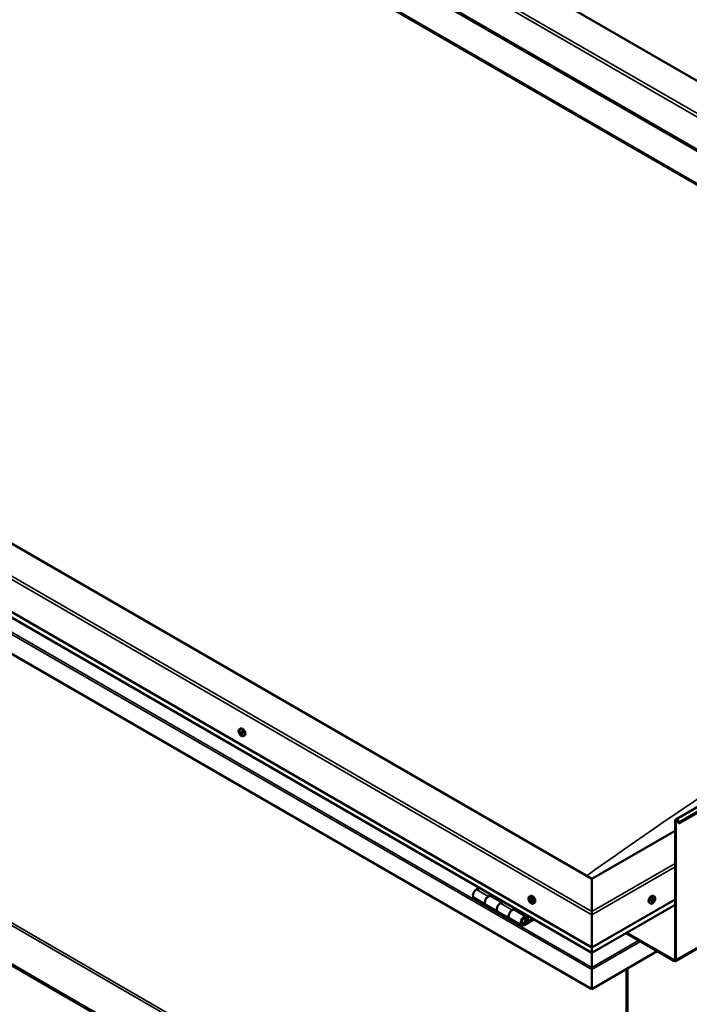
# Model space of a CAD drawing. Units: millimetres. Extents: x -6197 to 24516, y 3016 to 8837.
# Drawn here: x 22039 to 22835, y 3656 to 4826 of the extents above; entities that cross this region are included whole.
import ezdxf

# ---------------------------------------------------------------- set-up
doc = ezdxf.new("R2010")
doc.units = ezdxf.units.MM
doc.header["$LTSCALE"] = 25
doc.layers.add('Visible (ISO)', color=7, linetype='Continuous', lineweight=50)
doc.layers.add('Visible Narrow (ISO)', color=7, linetype='Continuous', lineweight=35)

msp = doc.modelspace()

# ---------------------------------------------------------------- linework, layer by layer
at = {"layer": 'Visible (ISO)'}
for p, q in [((23592.1, 4321.5), (22153.8, 5151.9)), ((22047.7, 5130.3), (23520.3, 4280.1)), ((22083.1, 5111.1), (23521.4, 4280.7)), ((22047.7, 5090.7), (23486, 4260.3)), ((22054.8, 5085.3), (23485, 4259.6)), ((23485, 4259.6), (22054.8, 5085.3)), ((22819.2, 3875.3), (24445.5, 4814.2)), ((24450.1, 4809.6), (22823.8, 3870.7)), ((22818.8, 3706.9), (24445.2, 4645.9)), ((22719.5, 3804.7), (21269.9, 4641.6)), ((21199.2, 4600.8), (22719.5, 3723)), ((22719.5, 3716.6), (21206.7, 4590)), ((22719.5, 3673.6), (21192.1, 4555.4)), ((22719.5, 3304.6), (21220.4, 4170.1)), ((21220.4, 4168.8), (22719.5, 3303.3)), ((22300.3, 3982.5), (22301.7, 3983.3)), ((22300.9, 3979.3), (22301.6, 3979.7)), ((22302.6, 3976.5), (22303.2, 3976.9)), ((22305.1, 3974.3), (22306.4, 3975.1)), ((22818.5, 3709.1), (22818.5, 3873.7)), ((22818.5, 3861.8), (22719.5, 3804.7)), ((22819.5, 3708.5), (22819.5, 3873)), ((22822.9, 3870.6), (22822.2, 3872.3)), ((22822.9, 3870.6), (22823.8, 3870.7)), ((22823.8, 3870.7), (22823.1, 3872.4)), ((22719.5, 3804.7), (22719.5, 3765.9)), ((22719.5, 3765.9), (22719.5, 3804.7)), ((22585.5, 3793.9), (22582.3, 3792)), ((22579.3, 3781.9), (22593.4, 3773.8)), ((22596.4, 3783.8), (22599.7, 3785.7)), ((22612.3, 3776.7), (22599.4, 3784.1)), ((22601.1, 3784.9), (22599.6, 3784)), ((22600, 3784.3), (22600.3, 3784.1)), ((22600.2, 3783.7), (22600.3, 3784.1)), ((22600.3, 3784.1), (22601.7, 3784.3)), ((22600.8, 3784.8), (22601.7, 3784.3)), ((22601.7, 3784.3), (22601.3, 3783)), ((22645.1, 3783.5), (22646.4, 3784.3)), ((22645.8, 3780.3), (22646.4, 3780.7)), ((22719.5, 3723), (22818.5, 3780.2)), ((22793.9, 3783.5), (22792.6, 3784.3)), ((22793.4, 3780.2), (22792.7, 3780.6)), ((22607.6, 3765.6), (22593.4, 3773.8)), ((22613.8, 3777.6), (22610.6, 3775.7)), ((22624.7, 3767.5), (22628, 3769.4)), ((22629.4, 3768.6), (22627.9, 3767.7)), ((22629.1, 3768.4), (22630, 3767.9)), ((22647.1, 3777.4), (22647.8, 3777.8)), ((22649.8, 3775.3), (22651.1, 3776.1)), ((22719.5, 3716.6), (22818.5, 3773.7)), ((22789.1, 3775.3), (22787.8, 3776.1)), ((22791.5, 3777.5), (22790.9, 3777.9)), ((22607.6, 3765.6), (22621.7, 3757.4)), ((22635.9, 3749.3), (22621.7, 3757.4)), ((22641.9, 3759.6), (22627.7, 3767.8)), ((22628.3, 3767.9), (22628.6, 3767.7)), ((22628.5, 3767.3), (22628.6, 3767.7)), ((22628.6, 3767.7), (22630, 3767.9)), ((22630, 3767.9), (22629.6, 3766.7)), ((22649.2, 3757.1), (22638.9, 3751.2)), ((22650.6, 3756.3), (22638.9, 3749.6)), ((22641.5, 3757.1), (22642.8, 3753.9)), ((22644.1, 3755.2), (22642.9, 3758.4)), ((22719.5, 3761.8), (22719.5, 3765.9)), ((22719.5, 3765.9), (22719.5, 3761.8)), ((22719.5, 3761.8), (22719.5, 3723)), ((22719.5, 3723), (22719.5, 3761.8)), ((22642.8, 3753.9), (22640.5, 3755.2)), ((22642.8, 3753.9), (22644.1, 3755.2)), ((22760.1, 3740), (22817.1, 3707.1)), ((22761.1, 3740.6), (22817.1, 3708.3)), ((22719.5, 3723), (22719.5, 3716.9)), ((22719.5, 3716.9), (22719.5, 3723)), ((22797.3, 3718.5), (22719.5, 3673.6)), ((22719.5, 3716.6), (22719.5, 3716.9)), ((22719.5, 3716.9), (22719.5, 3716.6)), ((22719.5, 3716.6), (22719.5, 3699.4)), ((22719.5, 3699.4), (22719.5, 3716.6)), ((22719.5, 3696.9), (22719.5, 3699.4)), ((22719.5, 3699.4), (22719.5, 3696.9)), ((22719.5, 3696.9), (22719.5, 3698.2)), ((22761.9, 3698.1), (22761.9, 3330.7)), ((22719.5, 3696.9), (22719.5, 3673.6)), ((22719.5, 3696.9), (22719.5, 3696.9)), ((22719.5, 3696.9), (22719.5, 3696.9)), ((22719.5, 3673.6), (22719.5, 3696.8)), ((22719.5, 3696.8), (22719.5, 3673.6)), ((22760.8, 3697.5), (22760.8, 3330.1)), ((22719.5, 3673.6), (22719.5, 3673.6))]:
    msp.add_line(p, q, dxfattribs=at)
for centre, start, end in [((22307.2, 3981), 204.1421, 215.8579), ((22651.9, 3782), 204.1421, 215.8579), ((22787, 3782), 324.1421, 335.8579)]:
    msp.add_arc(centre, 8, start, end, dxfattribs=at)
for centre, major_axis, start_param, end_param in [((22301.8, 3977.9), (-1.1, 1.91), 0.634831, 1.487447), ((22300.5, 3978.9), (0.225, -0.39), 4.175481, 5.017072), ((22301.8, 3977.9), (-1.1, 1.91), 5.870819, 6.723435), ((22300.5, 3978.9), (-0.225, 0.39), 5.482787, 6.324377), ((22300.1, 3978.3), (0.394, -0.682), 0.246799, 1.875479), ((22300.5, 3979.9), (0.394, -0.682), 5.482787, 7.111467), ((22301.4, 3979.5), (-0.225, 0.39), 6.269876, 7.111467), ((22301.7, 3979.6), (0.225, -0.39), 4.546472, 5.017072), ((22301.8, 3977.9), (1.1, -1.91), 1.682029, 2.534644), ((22301.4, 3979.5), (-0.225, 0.39), 4.435589, 5.277179), ((22301.3, 3978.9), (0.394, -0.682), 0.246799, 1.875479), ((22304, 3979.2), (-2.37, 4.11), 3.141593, 6.283185), ((22302.2, 3979.5), (0.394, -0.682), 4.435589, 6.064269), ((22302.6, 3978.4), (-0.225, 0.39), 5.222679, 6.064269), ((22300.9, 3977.3), (-0.225, 0.39), 0.246799, 1.088389), ((22300.9, 3977.3), (0.225, -0.39), 5.222679, 6.064269), ((22301.8, 3977.9), (-1.1, 1.91), 1.682029, 2.534644), ((22301.3, 3976.2), (-0.394, 0.682), 4.435589, 6.064269), ((22302, 3978), (-0.225, 0.39), 0.246799, 2.922676), ((22302.1, 3976.3), (0.225, -0.39), 4.435589, 5.277179), ((22302.5, 3976.9), (-0.394, 0.682), 4.435589, 6.064269), ((22301.8, 3977.9), (1.1, -1.91), 5.870819, 6.723435), ((22302.1, 3976.3), (0.225, -0.39), 6.269876, 7.111467), ((22303, 3975.8), (-0.394, 0.682), 5.482787, 7.111467), ((22303.4, 3977.5), (-0.394, 0.682), 0.246799, 1.875479), ((22301.8, 3977.9), (1.1, -1.91), 0.634831, 1.487447), ((22302.6, 3978.4), (0.225, -0.39), 0.246799, 1.088389), ((22303.3, 3976.9), (0.225, -0.39), 4.435589, 4.822002), ((22303, 3976.8), (0.225, -0.39), 5.482787, 6.324377), ((22303, 3976.8), (-0.225, 0.39), 4.175481, 5.017072), ((22820.9, 3872.2), (-1.75, 3.03), 4.45059, 7.068583), ((22820.9, 3872.2), (-1, 1.73), 4.45059, 7.068583), ((22582.3, 3787.1), (-3, -5.2), 3.926991, 6.283185), ((22596.4, 3778.9), (3, 5.2), 0, 3.141593), ((22596.4, 3778.9), (-3, -5.2), 3.926991, 6.283923), ((22646.5, 3778.9), (-1.1, 1.91), 0.479064, 1.33168), ((22645.3, 3780.1), (0.225, -0.39), 4.019714, 4.861305), ((22646.5, 3778.9), (-1.1, 1.91), 5.715052, 6.567668), ((22645.3, 3780.1), (-0.225, 0.39), 5.32702, 6.16861), ((22644.8, 3779.6), (0.394, -0.682), 0.091032, 1.719712), ((22645.4, 3781), (0.394, -0.682), 5.32702, 6.9557), ((22646.3, 3780.4), (-0.225, 0.39), 6.114109, 6.9557), ((22645.9, 3780.3), (0.394, -0.682), 0.091032, 1.710573), ((22648.8, 3780.2), (-2.37, 4.11), 3.141593, 6.283185), ((22646.5, 3778.9), (1.1, -1.91), 1.526262, 2.378877), ((22646.3, 3780.4), (-0.225, 0.39), 4.279822, 5.121412), ((22647.1, 3780.3), (0.394, -0.682), 4.279822, 5.908502), ((22790.2, 3780.2), (-2.38, -4.11), 3.141593, 6.283185), ((22792.5, 3778.9), (1.1, 1.91), 0.507907, 1.360523), ((22791.7, 3779.5), (0.225, 0.39), 0.119875, 0.961465), ((22792.2, 3780.7), (-0.394, -0.682), 0.119875, 1.748555), ((22792.9, 3779.7), (-0.394, -0.682), 4.308665, 5.937345), ((22792.9, 3780.5), (-0.225, -0.39), 4.048557, 4.890148), ((22792.6, 3780.5), (0.225, 0.39), 4.308665, 5.070931), ((22792.5, 3778.9), (1.1, 1.91), 5.743895, 6.596511), ((22792.9, 3780.5), (0.225, 0.39), 5.355863, 6.197453), ((22793.8, 3780.8), (-0.394, -0.682), 5.355863, 6.984543), ((22792.5, 3778.9), (-1.1, -1.91), 1.555105, 2.40772), ((22793.7, 3779.8), (0.225, 0.39), 6.142952, 6.984543), ((22793.7, 3779.8), (0.225, 0.39), 4.308665, 5.150255), ((22610.6, 3770.8), (-3, -5.2), 3.926991, 6.283185), ((22610.6, 3770.8), (-3, -5.2), 3.926991, 6.283185), ((22624.7, 3762.6), (3, 5.2), 0, 3.141593), ((22645.5, 3778.6), (-0.225, 0.39), 0.091032, 0.932622), ((22645.5, 3778.6), (0.225, -0.39), 5.066912, 5.908502), ((22646.5, 3778.9), (-1.1, 1.91), 1.526262, 2.378877), ((22645.8, 3777.4), (-0.394, 0.682), 4.279822, 5.908502), ((22646.6, 3779.2), (-0.225, 0.39), 0.091032, 2.76691), ((22646.6, 3777.3), (0.225, -0.39), 4.279822, 5.121412), ((22647, 3778.1), (-0.394, 0.682), 4.279822, 5.908502), ((22646.5, 3778.9), (1.1, -1.91), 5.715052, 6.567668), ((22646.6, 3777.3), (0.225, -0.39), 6.114109, 6.9557), ((22647.5, 3776.7), (-0.394, 0.682), 5.32702, 6.9557), ((22647.5, 3779.1), (-0.225, 0.39), 5.066912, 5.908502), ((22647.8, 3778), (0.225, -0.39), 4.279822, 5.125225), ((22648.2, 3778.1), (-0.394, 0.682), 0.091032, 1.719712), ((22647.6, 3777.6), (0.225, -0.39), 5.32702, 6.16861), ((22647.5, 3779.1), (0.225, -0.39), 0.091032, 0.932622), ((22646.5, 3778.9), (1.1, -1.91), 0.479064, 1.33168), ((22647.6, 3777.6), (-0.225, 0.39), 4.019714, 4.861305), ((22792.5, 3778.9), (1.1, 1.91), 1.555105, 2.40772), ((22791.2, 3777.9), (-0.225, -0.39), 4.308665, 5.150255), ((22791.2, 3777.9), (-0.225, -0.39), 6.142952, 6.984543), ((22792.5, 3778.9), (-1.1, -1.91), 5.743895, 6.596511), ((22790.9, 3778.7), (0.394, 0.682), 4.308665, 5.937345), ((22791.6, 3777.7), (0.394, 0.682), 0.119875, 1.748555), ((22790.9, 3777.9), (0.225, 0.39), 4.812617, 4.890148), ((22791.1, 3776.9), (0.394, 0.682), 5.355863, 6.984543), ((22791.7, 3779.5), (-0.225, -0.39), 5.095755, 5.937345), ((22792, 3777.2), (-0.225, -0.39), 5.355863, 6.197453), ((22792.1, 3778.8), (-0.225, -0.39), 0.119875, 2.795753), ((22792.5, 3778.9), (-1.1, -1.91), 0.507907, 1.360523), ((22792, 3777.2), (0.225, 0.39), 4.048557, 4.890148), ((22792.7, 3777.1), (0.394, 0.682), 0.119875, 1.748555), ((22793.3, 3778.2), (-0.225, -0.39), 0.119875, 0.961465), ((22794.1, 3779), (-0.394, -0.682), 4.308665, 5.937345), ((22793.3, 3778.2), (0.225, 0.39), 5.095755, 5.937345), ((22624.7, 3762.6), (-3, -5.2), 3.926991, 6.283923), ((22638.9, 3754.5), (3, 5.2), 5.846853, 10.210176), ((22638.9, 3754.5), (-2, -3.46), 2.70526, 7.068583), ((22721.9, 3710.2), (-1.75, -3.03), 5.455506, 5.497787), ((22817.1, 3710), (1, -1.73), 5.497787, 7.068583), ((22817.1, 3710), (1.75, -3.03), 5.497787, 7.068583), ((22718.3, 3697.5), (0.8, -1.39), 0.785398, 0.847939)]:
    msp.add_ellipse(centre, major_axis=major_axis, ratio=0.57735, start_param=start_param, end_param=end_param, dxfattribs=at)
for points, knots in [([(22299.9, 3977.7), (22299.7, 3978.1), (22299.6, 3978.5), (22299.4, 3979.3), (22299.3, 3979.7), (22299.3, 3980.4), (22299.3, 3980.8), (22299.5, 3981.4), (22299.6, 3981.7), (22299.9, 3982.2), (22300.1, 3982.4), (22300.3, 3982.5)], [1.760606, 1.760606, 1.760606, 1.760606, 2.039592, 2.039592, 2.318578, 2.318578, 2.597563, 2.597563, 2.876549, 2.876549, 3.155534, 3.155534, 3.155534, 3.155534]), ([(22300.2, 3979), (22300.2, 3979.1), (22300.2, 3979.1), (22300.2, 3979.2), (22300.2, 3979.3), (22300.3, 3979.3), (22300.3, 3979.3), (22300.3, 3979.3)], [0.17438702, 0.17438702, 0.17438702, 0.17438702, 0.18896797, 0.18896797, 0.20586323, 0.20586323, 0.21737851, 0.21737851, 0.21737851, 0.21737851]), ([(22301.2, 3979.9), (22301.2, 3979.9), (22301.3, 3979.9), (22301.3, 3979.9), (22301.4, 3979.9), (22301.4, 3979.9), (22301.5, 3979.8), (22301.5, 3979.8)], [0.17438702, 0.17438702, 0.17438702, 0.17438702, 0.18896797, 0.18896797, 0.20586323, 0.20586323, 0.21737851, 0.21737851, 0.21737851, 0.21737851]), ([(22302.7, 3978.7), (22302.8, 3978.7), (22302.8, 3978.7), (22302.9, 3978.6), (22302.9, 3978.5), (22302.9, 3978.4), (22302.9, 3978.4), (22302.9, 3978.3)], [0.17438702, 0.17438702, 0.17438702, 0.17438702, 0.18896797, 0.18896797, 0.20586323, 0.20586323, 0.21737852, 0.21737852, 0.21737852, 0.21737852]), ([(22300.8, 3977), (22300.8, 3977.1), (22300.7, 3977.1), (22300.7, 3977.2), (22300.6, 3977.2), (22300.6, 3977.3), (22300.6, 3977.4), (22300.6, 3977.4)], [0.17438702, 0.17438702, 0.17438702, 0.17438702, 0.18896797, 0.18896797, 0.20586323, 0.20586323, 0.21737852, 0.21737852, 0.21737852, 0.21737852]), ([(22305.1, 3974.3), (22304.8, 3974.2), (22304.6, 3974.1), (22304, 3974.1), (22303.7, 3974.1), (22303.1, 3974.3), (22302.8, 3974.4), (22302.1, 3974.8), (22301.8, 3975.1), (22301.2, 3975.7), (22301, 3976), (22300.7, 3976.3)], [0.013941, 0.013941, 0.013941, 0.013941, 0.292927, 0.292927, 0.571912, 0.571912, 0.850898, 0.850898, 1.129883, 1.129883, 1.408869, 1.408869, 1.408869, 1.408869]), ([(22302.3, 3975.9), (22302.3, 3975.9), (22302.3, 3975.9), (22302.2, 3975.9), (22302.2, 3975.9), (22302.1, 3975.9), (22302.1, 3975.9), (22302, 3975.9)], [0.17438702, 0.17438702, 0.17438702, 0.17438702, 0.18896797, 0.18896797, 0.20586323, 0.20586323, 0.21737852, 0.21737852, 0.21737852, 0.21737852]), ([(22303.3, 3976.7), (22303.3, 3976.7), (22303.3, 3976.6), (22303.3, 3976.5), (22303.3, 3976.5), (22303.3, 3976.4), (22303.2, 3976.4), (22303.2, 3976.4)], [0.17438702, 0.17438702, 0.17438702, 0.17438702, 0.18896797, 0.18896797, 0.20586323, 0.20586323, 0.21737852, 0.21737852, 0.21737852, 0.21737852]), ([(22644.6, 3778.7), (22644.4, 3779.1), (22644.3, 3779.5), (22644.1, 3780.3), (22644, 3780.7), (22644, 3781.4), (22644, 3781.8), (22644.2, 3782.4), (22644.3, 3782.7), (22644.6, 3783.2), (22644.8, 3783.4), (22645.1, 3783.5)], [1.60484, 1.60484, 1.60484, 1.60484, 1.883825, 1.883825, 2.162811, 2.162811, 2.441796, 2.441796, 2.720782, 2.720782, 2.999767, 2.999767, 2.999767, 2.999767]), ([(22645, 3780.3), (22645, 3780.3), (22645, 3780.3), (22645, 3780.4), (22645, 3780.5), (22645.1, 3780.5), (22645.1, 3780.5), (22645.1, 3780.5)], [0.17438702, 0.17438702, 0.17438702, 0.17438702, 0.18896797, 0.18896797, 0.20586323, 0.20586323, 0.21737851, 0.21737851, 0.21737851, 0.21737851]), ([(22646.1, 3780.8), (22646.2, 3780.8), (22646.2, 3780.8), (22646.3, 3780.8), (22646.3, 3780.8), (22646.4, 3780.7), (22646.4, 3780.7), (22646.4, 3780.7)], [0.17438702, 0.17438702, 0.17438702, 0.17438702, 0.18896797, 0.18896797, 0.20586323, 0.20586323, 0.21737851, 0.21737851, 0.21737851, 0.21737851]), ([(22791.4, 3779.5), (22791.4, 3779.6), (22791.4, 3779.6), (22791.5, 3779.7), (22791.5, 3779.8), (22791.6, 3779.8), (22791.6, 3779.9), (22791.6, 3779.9)], [0.17438702, 0.17438702, 0.17438702, 0.17438702, 0.18896797, 0.18896797, 0.20586323, 0.20586323, 0.21737851, 0.21737851, 0.21737851, 0.21737851]), ([(22792.9, 3780.8), (22792.9, 3780.9), (22793, 3780.9), (22793, 3780.9), (22793.1, 3780.9), (22793.1, 3780.9), (22793.2, 3780.9), (22793.2, 3780.9)], [0.17438702, 0.17438702, 0.17438702, 0.17438702, 0.18896797, 0.18896797, 0.20586323, 0.20586323, 0.21737852, 0.21737852, 0.21737852, 0.21737852]), ([(22793.9, 3783.5), (22794.1, 3783.4), (22794.3, 3783.2), (22794.7, 3782.7), (22794.8, 3782.4), (22794.9, 3781.8), (22794.9, 3781.4), (22794.9, 3780.7), (22794.9, 3780.3), (22794.7, 3779.5), (22794.5, 3779.1), (22794.3, 3778.7)], [5.123005, 5.123005, 5.123005, 5.123005, 5.401991, 5.401991, 5.680976, 5.680976, 5.959962, 5.959962, 6.238947, 6.238947, 6.517933, 6.517933, 6.517933, 6.517933]), ([(22794, 3780.2), (22794, 3780.1), (22794, 3780.1), (22794, 3780), (22794, 3780), (22794, 3779.9), (22794, 3779.9), (22794, 3779.8)], [0.17438702, 0.17438702, 0.17438702, 0.17438702, 0.18896797, 0.18896797, 0.20586323, 0.20586323, 0.21737852, 0.21737852, 0.21737852, 0.21737852]), ([(22645.3, 3778.3), (22645.3, 3778.3), (22645.3, 3778.4), (22645.2, 3778.5), (22645.2, 3778.5), (22645.2, 3778.6), (22645.1, 3778.7), (22645.1, 3778.7)], [0.17438702, 0.17438702, 0.17438702, 0.17438702, 0.18896797, 0.18896797, 0.20586323, 0.20586323, 0.21737852, 0.21737852, 0.21737852, 0.21737852]), ([(22649.8, 3775.3), (22649.6, 3775.2), (22649.3, 3775.1), (22648.7, 3775), (22648.4, 3775.1), (22647.8, 3775.3), (22647.5, 3775.4), (22646.8, 3775.8), (22646.5, 3776.1), (22646, 3776.6), (22645.7, 3777), (22645.4, 3777.3)], [6.14136, 6.14136, 6.14136, 6.14136, 6.420345, 6.420345, 6.699331, 6.699331, 6.978316, 6.978316, 7.257302, 7.257302, 7.536287, 7.536287, 7.536287, 7.536287]), ([(22646.8, 3776.9), (22646.8, 3776.9), (22646.8, 3776.9), (22646.7, 3776.9), (22646.6, 3776.9), (22646.6, 3777), (22646.5, 3777), (22646.5, 3777)], [0.17438702, 0.17438702, 0.17438702, 0.17438702, 0.18896797, 0.18896797, 0.20586323, 0.20586323, 0.21737852, 0.21737852, 0.21737852, 0.21737852]), ([(22647.6, 3779.4), (22647.7, 3779.4), (22647.7, 3779.3), (22647.8, 3779.2), (22647.8, 3779.2), (22647.8, 3779.1), (22647.8, 3779.1), (22647.8, 3779)], [0.17438702, 0.17438702, 0.17438702, 0.17438702, 0.18896797, 0.18896797, 0.20586323, 0.20586323, 0.21737852, 0.21737852, 0.21737852, 0.21737852]), ([(22648, 3777.4), (22648, 3777.4), (22648, 3777.4), (22647.9, 3777.3), (22647.9, 3777.3), (22647.9, 3777.2), (22647.9, 3777.2), (22647.8, 3777.2)], [0.17438702, 0.17438702, 0.17438702, 0.17438702, 0.18896797, 0.18896797, 0.20586323, 0.20586323, 0.21737852, 0.21737852, 0.21737852, 0.21737852]), ([(22793.5, 3777.3), (22793.3, 3777), (22793, 3776.6), (22792.4, 3776.1), (22792.1, 3775.8), (22791.5, 3775.4), (22791.2, 3775.3), (22790.5, 3775.1), (22790.2, 3775), (22789.7, 3775.1), (22789.4, 3775.2), (22789.1, 3775.3)], [0.586485, 0.586485, 0.586485, 0.586485, 0.86547, 0.86547, 1.144456, 1.144456, 1.423442, 1.423442, 1.702427, 1.702427, 1.981413, 1.981413, 1.981413, 1.981413]), ([(22791, 3777.5), (22790.9, 3777.6), (22790.9, 3777.6), (22790.9, 3777.7), (22790.9, 3777.7), (22790.9, 3777.8), (22790.9, 3777.8), (22790.9, 3777.9)], [0.17438702, 0.17438702, 0.17438702, 0.17438702, 0.18896797, 0.18896797, 0.20586323, 0.20586323, 0.21737851, 0.21737851, 0.21737851, 0.21737851]), ([(22792, 3776.9), (22792, 3776.9), (22792, 3776.8), (22791.9, 3776.8), (22791.9, 3776.8), (22791.8, 3776.8), (22791.8, 3776.8), (22791.8, 3776.8)], [0.17438702, 0.17438702, 0.17438702, 0.17438702, 0.18896797, 0.18896797, 0.20586323, 0.20586323, 0.21737852, 0.21737852, 0.21737852, 0.21737852]), ([(22793.6, 3778.2), (22793.5, 3778.1), (22793.5, 3778.1), (22793.5, 3778), (22793.4, 3778), (22793.4, 3777.9), (22793.3, 3777.9), (22793.3, 3777.8)], [0.17438702, 0.17438702, 0.17438702, 0.17438702, 0.18896797, 0.18896797, 0.20586323, 0.20586323, 0.21737852, 0.21737852, 0.21737852, 0.21737852]), ([(22636.4, 3751.5), (22636.4, 3751.5), (22636.5, 3751.5), (22636.8, 3751.4), (22637.1, 3751.5), (22637.7, 3751.6), (22638, 3751.8), (22638.6, 3752.2), (22638.9, 3752.5), (22639.4, 3753.1), (22639.7, 3753.4), (22640.1, 3754.1), (22640.3, 3754.5), (22640.6, 3755.3), (22640.6, 3755.7), (22640.7, 3756.4), (22640.7, 3756.8), (22640.6, 3757.4), (22640.4, 3757.7), (22640.2, 3758), (22640.2, 3758.1), (22640.2, 3758.1)], [0.923843, 0.923843, 0.923843, 0.923843, 0.99245, 0.99245, 1.275856, 1.275856, 1.603156, 1.603156, 1.945171, 1.945171, 2.284478, 2.284478, 2.621844, 2.621844, 2.960749, 2.960749, 3.30275, 3.30275, 3.633096, 3.633096, 3.684957, 3.684957, 3.684957, 3.684957])]:
    msp.add_open_spline(points, degree=3, knots=knots, dxfattribs=at)
at = {"layer": 'Visible Narrow (ISO)'}
for p, q in [((23555, 4300.1), (22083.1, 5149.8)), ((22086.6, 5151.9), (23558.5, 4302.1)), ((23519.6, 4279.6), (22047.7, 5129.4)), ((24449.4, 4811.4), (22823.1, 3872.4)), ((24445.9, 4647.5), (22819.5, 3708.5)), ((22719.5, 3761.8), (21199.2, 4639.5)), ((21202.7, 4641.6), (22719.5, 3765.9)), ((22719.5, 3716.9), (21206.3, 4590.5)), ((21192.1, 4578.6), (22719.5, 3696.8)), ((21194.4, 4579.9), (22719.5, 3699.4)), ((21260.4, 4193.1), (22759.4, 3327.6)), ((22300.4, 3978.7), (22301.5, 3979.4)), ((22301.1, 3979.7), (22301.4, 3979.8)), ((22300.6, 3977.7), (22301.7, 3978.3)), ((22301, 3976.9), (22302.2, 3977.6)), ((22301.8, 3976.2), (22303, 3976.9)), ((22303, 3976.4), (22303.3, 3976.6)), ((22819.5, 3873), (22818.5, 3873.7)), ((22820.9, 3873.9), (22819.5, 3873)), ((22823.1, 3872.4), (22822.2, 3872.3)), ((22719.5, 3765.9), (22818.5, 3823)), ((22818.5, 3819), (22719.5, 3761.8)), ((22582.3, 3792), (22596.4, 3783.8)), ((22645.1, 3779.9), (22645.8, 3780.3)), ((22646, 3780.6), (22646.3, 3780.8)), ((22793.9, 3779.5), (22792.7, 3780.2)), ((22793.3, 3780.6), (22792.9, 3780.8)), ((21994.6, 3772.5), (22308.2, 3591.4)), ((22610.6, 3775.7), (22624.7, 3767.5)), ((22645.2, 3778.9), (22646.4, 3779.6)), ((22645.6, 3778.1), (22646.7, 3778.8)), ((22646.3, 3777.4), (22647.5, 3778)), ((22647.6, 3777.3), (22648, 3777.5)), ((22719.5, 3716.9), (22818.5, 3774.1)), ((22791.2, 3777.5), (22790.9, 3777.7)), ((22792.3, 3777.2), (22791.1, 3777.8)), ((22793.1, 3777.8), (22791.9, 3778.4)), ((22793.6, 3778.5), (22792.4, 3779.1)), ((22641.5, 3757.1), (22640.4, 3757.7)), ((22637.9, 3751.8), (22638.9, 3751.2)), ((22719.5, 3699.4), (22774.9, 3731.4)), ((22719.5, 3696.8), (22777.2, 3730.1)), ((22719.5, 3714.4), (22719.5, 3714.4)), ((22817.1, 3708.3), (22818.5, 3709.1)), ((22817.1, 3707.1), (22817.1, 3708.3)), ((22818.5, 3709.1), (22819.5, 3708.5))]:
    msp.add_line(p, q, dxfattribs=at)
for centre, major_axis, start_param, end_param in [((21665.9, 1132), (-2299.9, -3983.6), 3.807135, 4.046554), ((23101.3, 303.3), (-2299.9, -3983.6), 3.821535, 4.046554), ((22302.6, 3978.4), (-2.33, 4.04), 1.746665, 7.678113), ((22302.7, 3978.4), (-2.38, 4.11), 3.141593, 6.283185), ((22647.3, 3779.3), (-2.33, 4.04), 1.746665, 7.678113), ((22647.4, 3779.4), (-2.37, 4.11), 3.141593, 6.283185), ((22791.5, 3779.4), (-2.38, -4.11), 3.141593, 6.283185), ((22791.6, 3779.3), (-2.33, -4.04), 1.746665, 7.678113), ((22638.2, 3754.9), (1.7, 2.94), 2.887222, 6.537556)]:
    msp.add_ellipse(centre, major_axis=major_axis, ratio=0.57735, start_param=start_param, end_param=end_param, dxfattribs=at)

doc.saveas('drawing.dxf')
